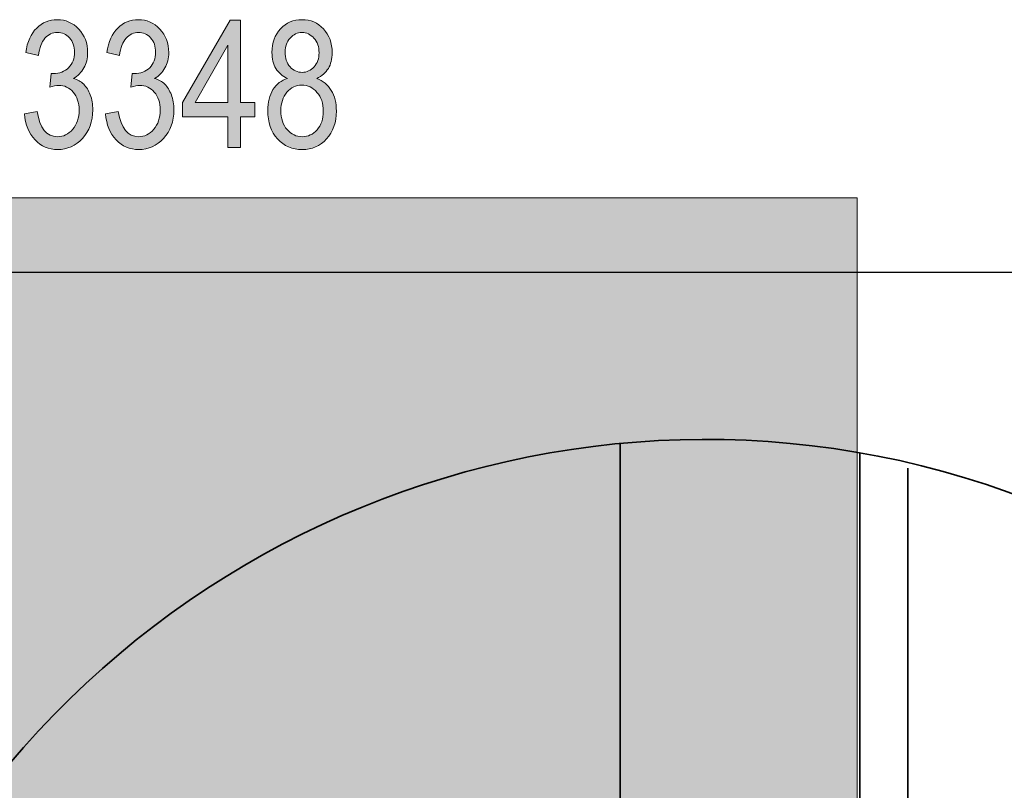
# Model space of a CAD drawing. Units: inches. Extents: x 0.2 to 8.3, y 0.5 to 10.9.
# Drawn here: x 6.5 to 7.4, y 9.3 to 10 of the extents above; entities that cross this region are included whole.
import ezdxf

# ---------------------------------------------------------------- set-up
doc = ezdxf.new("R2010")
doc.units = ezdxf.units.IN
doc.header["$MEASUREMENT"] = 0
for name, color, linetype in [('Layer 1', 7, 'Continuous'), ('Layer 2', 7, 'Continuous'), ('Layer 3', 7, 'Continuous')]:
    doc.layers.add(name, color=color, linetype=linetype)
picture_1 = doc.add_image_def('image2.jpg', size_in_pixel=(140, 143))

# ---------------------------------------------------------------- blocks, each defined once
blk = doc.blocks.new('block 11')
at = {"layer": 'Layer 1', "true_color": 0xffffff}
h = blk.add_hatch(color=7, dxfattribs=at)
h.dxf.hatch_style = 2
edge = h.paths.add_edge_path()
edge.add_spline(control_points=[(6.4805, 9.92645), (6.4805, 9.92645), (6.49246, 9.9284), (6.49246, 9.9284), (6.49495, 9.91272), (6.5013, 9.90488), (6.51146, 9.90488), (6.51695, 9.90488), (6.5217, 9.9072), (6.52573, 9.91185), (6.52976, 9.91649), (6.53177, 9.92251), (6.53177, 9.9299), (6.53177, 9.93686), (6.52992, 9.94246), (6.52623, 9.9467), (6.52254, 9.95094), (6.51801, 9.95306), (6.51264, 9.95306), (6.51036, 9.95306), (6.50754, 9.95251), (6.50418, 9.95143), (6.50418, 9.95143), (6.50556, 9.96429), (6.50556, 9.96429), (6.50556, 9.96429), (6.50743, 9.96412), (6.50743, 9.96412), (6.51337, 9.96412), (6.5182, 9.96594), (6.52189, 9.96956), (6.52561, 9.9732), (6.52745, 9.97804), (6.52745, 9.9841), (6.52745, 9.98968), (6.52591, 9.99415), (6.5228, 9.99755), (6.51969, 10.00092), (6.51592, 10.00262), (6.51146, 10.00262), (6.50684, 10.00262), (6.50293, 10.00084), (6.49976, 9.99729), (6.49658, 9.99373), (6.49455, 9.98835), (6.49368, 9.98113), (6.49368, 9.98113), (6.48172, 9.98374), (6.48172, 9.98374), (6.48324, 9.99394), (6.48665, 10.00164), (6.49197, 10.00685), (6.49729, 10.01206), (6.50372, 10.01466), (6.51126, 10.01466), (6.51918, 10.01466), (6.52591, 10.01173), (6.53144, 10.00587), (6.53697, 10.00003), (6.53974, 9.99265), (6.53974, 9.98376), (6.53974, 9.97834), (6.53857, 9.97354), (6.53621, 9.96936), (6.53388, 9.96518), (6.5306, 9.96191), (6.52639, 9.95953), (6.53027, 9.95844), (6.5335, 9.95665), (6.53602, 9.95416), (6.53857, 9.95166), (6.54062, 9.94832), (6.5422, 9.94415), (6.54376, 9.93998), (6.54454, 9.93532), (6.54454, 9.93016), (6.54454, 9.91922), (6.54131, 9.91025), (6.53486, 9.90328), (6.5284, 9.89632), (6.52067, 9.89284), (6.51166, 9.89284), (6.50331, 9.89284), (6.49623, 9.89587), (6.49042, 9.90195), (6.48462, 9.90803), (6.48131, 9.91619), (6.4805, 9.92645)], knot_values=[0, 0, 0, 0, 1, 1, 1, 2, 2, 2, 3, 3, 3, 4, 4, 4, 5, 5, 5, 6, 6, 6, 7, 7, 7, 8, 8, 8, 9, 9, 9, 10, 10, 10, 11, 11, 11, 12, 12, 12, 13, 13, 13, 14, 14, 14, 15, 15, 15, 16, 16, 16, 17, 17, 17, 18, 18, 18, 19, 19, 19, 20, 20, 20, 21, 21, 21, 22, 22, 22, 23, 23, 23, 24, 24, 24, 25, 25, 25, 26, 26, 26, 27, 27, 27, 28, 28, 28, 29, 29, 29, 29], degree=3, periodic=1)
h = blk.add_hatch(color=7, dxfattribs=at)
h.dxf.hatch_style = 2
edge = h.paths.add_edge_path()
edge.add_spline(control_points=[(6.5565, 9.92645), (6.5565, 9.92645), (6.56847, 9.9284), (6.56847, 9.9284), (6.57096, 9.91272), (6.57731, 9.90488), (6.58747, 9.90488), (6.59296, 9.90488), (6.59771, 9.9072), (6.60174, 9.91185), (6.60577, 9.91649), (6.60777, 9.92251), (6.60777, 9.9299), (6.60777, 9.93686), (6.60593, 9.94246), (6.60224, 9.9467), (6.59855, 9.95094), (6.59402, 9.95306), (6.58865, 9.95306), (6.58637, 9.95306), (6.58355, 9.95251), (6.58019, 9.95143), (6.58019, 9.95143), (6.58157, 9.96429), (6.58157, 9.96429), (6.58157, 9.96429), (6.58344, 9.96412), (6.58344, 9.96412), (6.58938, 9.96412), (6.59421, 9.96594), (6.5979, 9.96956), (6.60162, 9.9732), (6.60346, 9.97804), (6.60346, 9.9841), (6.60346, 9.98968), (6.60192, 9.99415), (6.59881, 9.99755), (6.5957, 10.00092), (6.59193, 10.00262), (6.58747, 10.00262), (6.58285, 10.00262), (6.57894, 10.00084), (6.57576, 9.99729), (6.57259, 9.99373), (6.57056, 9.98835), (6.56969, 9.98113), (6.56969, 9.98113), (6.55773, 9.98374), (6.55773, 9.98374), (6.55924, 9.99394), (6.56266, 10.00164), (6.56798, 10.00685), (6.5733, 10.01206), (6.57973, 10.01466), (6.58727, 10.01466), (6.59519, 10.01466), (6.60192, 10.01173), (6.60745, 10.00587), (6.61298, 10.00003), (6.61575, 9.99265), (6.61575, 9.98376), (6.61575, 9.97834), (6.61458, 9.97354), (6.61222, 9.96936), (6.60989, 9.96518), (6.60661, 9.96191), (6.6024, 9.95953), (6.60628, 9.95844), (6.60951, 9.95665), (6.61203, 9.95416), (6.61458, 9.95166), (6.61663, 9.94832), (6.6182, 9.94415), (6.61976, 9.93998), (6.62055, 9.93532), (6.62055, 9.93016), (6.62055, 9.91922), (6.61732, 9.91025), (6.61087, 9.90328), (6.60441, 9.89632), (6.59668, 9.89284), (6.58767, 9.89284), (6.57932, 9.89284), (6.57224, 9.89587), (6.56643, 9.90195), (6.56063, 9.90803), (6.55732, 9.91619), (6.5565, 9.92645)], knot_values=[0, 0, 0, 0, 1, 1, 1, 2, 2, 2, 3, 3, 3, 4, 4, 4, 5, 5, 5, 6, 6, 6, 7, 7, 7, 8, 8, 8, 9, 9, 9, 10, 10, 10, 11, 11, 11, 12, 12, 12, 13, 13, 13, 14, 14, 14, 15, 15, 15, 16, 16, 16, 17, 17, 17, 18, 18, 18, 19, 19, 19, 20, 20, 20, 21, 21, 21, 22, 22, 22, 23, 23, 23, 24, 24, 24, 25, 25, 25, 26, 26, 26, 27, 27, 27, 28, 28, 28, 29, 29, 29, 29], degree=3, periodic=1)
h = blk.add_hatch(color=7, dxfattribs=at)
h.dxf.hatch_style = 2
h.paths.add_polyline_path([(6.67101, 9.89487), (6.67101, 9.92343), (6.62861, 9.92343), (6.62861, 9.93686), (6.6732, 10.01417), (6.68305, 10.01417), (6.68305, 9.93686), (6.69632, 9.93686), (6.69632, 9.92343), (6.68305, 9.92343), (6.68305, 9.89487)])
h.paths.add_polyline_path([(6.67101, 9.93686), (6.67101, 9.99065), (6.64044, 9.93686)])
h = blk.add_hatch(color=7, dxfattribs=at)
h.dxf.hatch_style = 2
edge = h.paths.add_edge_path()
edge.add_spline(control_points=[(6.72708, 9.95961), (6.72228, 9.96178), (6.71864, 9.96488), (6.7162, 9.96893), (6.71373, 9.97295), (6.71251, 9.97799), (6.71251, 9.98401), (6.71251, 9.99306), (6.71517, 10.00043), (6.72051, 10.00612), (6.72583, 10.01181), (6.73253, 10.01466), (6.74059, 10.01466), (6.7487, 10.01466), (6.75545, 10.01176), (6.76082, 10.00595), (6.76622, 10.00016), (6.76891, 9.99268), (6.76891, 9.98352), (6.76891, 9.97777), (6.76771, 9.9729), (6.76533, 9.96893), (6.76294, 9.96494), (6.75933, 9.96183), (6.7545, 9.95961), (6.76042, 9.95728), (6.76496, 9.9535), (6.76813, 9.9483), (6.77131, 9.94307), (6.77289, 9.93662), (6.77289, 9.92891), (6.77289, 9.91827), (6.76982, 9.9096), (6.76367, 9.90289), (6.75751, 9.89619), (6.74989, 9.89284), (6.74079, 9.89284), (6.73158, 9.89284), (6.7239, 9.89619), (6.71775, 9.90289), (6.71159, 9.9096), (6.70852, 9.9184), (6.70852, 9.92932), (6.70852, 9.9373), (6.71016, 9.94387), (6.71345, 9.94907), (6.71672, 9.95425), (6.72127, 9.95776), (6.72708, 9.95961)], knot_values=[0, 0, 0, 0, 1, 1, 1, 2, 2, 2, 3, 3, 3, 4, 4, 4, 5, 5, 5, 6, 6, 6, 7, 7, 7, 8, 8, 8, 9, 9, 9, 10, 10, 10, 11, 11, 11, 12, 12, 12, 13, 13, 13, 14, 14, 14, 15, 15, 15, 16, 16, 16, 16], degree=3, periodic=1)
edge = h.paths.add_edge_path()
edge.add_spline(control_points=[(6.72081, 9.92929), (6.72081, 9.92197), (6.72276, 9.91607), (6.7267, 9.91159), (6.73063, 9.90712), (6.73532, 9.90488), (6.74079, 9.90488), (6.74631, 9.90488), (6.751, 9.90705), (6.75484, 9.91139), (6.75868, 9.91573), (6.76061, 9.92154), (6.76061, 9.92881), (6.76061, 9.93613), (6.75863, 9.94203), (6.75468, 9.94651), (6.75073, 9.95098), (6.74599, 9.95322), (6.74046, 9.95322), (6.735, 9.95322), (6.73036, 9.951), (6.72654, 9.94655), (6.72271, 9.9421), (6.72081, 9.93635), (6.72081, 9.92929)], knot_values=[0, 0, 0, 0, 1, 1, 1, 2, 2, 2, 3, 3, 3, 4, 4, 4, 5, 5, 5, 6, 6, 6, 7, 7, 7, 8, 8, 8, 8], degree=3, periodic=1)
edge = h.paths.add_edge_path()
edge.add_spline(control_points=[(6.7248, 9.98443), (6.7248, 9.97858), (6.72635, 9.97393), (6.72942, 9.97046), (6.7325, 9.967), (6.7363, 9.96526), (6.74079, 9.96526), (6.74517, 9.96526), (6.74891, 9.96697), (6.75199, 9.97038), (6.75507, 9.9738), (6.75662, 9.9782), (6.75662, 9.98362), (6.75662, 9.98919), (6.75505, 9.99375), (6.75187, 9.9973), (6.7487, 10.00084), (6.74495, 10.00262), (6.74063, 10.00262), (6.7363, 10.00262), (6.73258, 10.00088), (6.72947, 9.99742), (6.72635, 9.99395), (6.7248, 9.98962), (6.7248, 9.98443)], knot_values=[0, 0, 0, 0, 1, 1, 1, 2, 2, 2, 3, 3, 3, 4, 4, 4, 5, 5, 5, 6, 6, 6, 7, 7, 7, 8, 8, 8, 8], degree=3, periodic=1)
at = {"layer": 'Layer 1', "lineweight": 0}
for points in [[(6.67101, 9.89487), (6.67101, 9.92343), (6.62861, 9.92343), (6.62861, 9.93686), (6.6732, 10.01417), (6.68305, 10.01417), (6.68305, 9.93686), (6.69632, 9.93686), (6.69632, 9.92343), (6.68305, 9.92343), (6.68305, 9.89487), (6.67101, 9.89487)], [(6.67101, 9.93686), (6.67101, 9.99065), (6.64044, 9.93686), (6.67101, 9.93686)]]:
    blk.add_lwpolyline(points, dxfattribs=at)
for points, knots in [([(6.4805, 9.92645), (6.4805, 9.92645), (6.49246, 9.9284), (6.49246, 9.9284), (6.49495, 9.91272), (6.5013, 9.90488), (6.51146, 9.90488), (6.51695, 9.90488), (6.5217, 9.9072), (6.52573, 9.91185), (6.52976, 9.91649), (6.53177, 9.92251), (6.53177, 9.9299), (6.53177, 9.93686), (6.52992, 9.94246), (6.52623, 9.9467), (6.52254, 9.95094), (6.51801, 9.95306), (6.51264, 9.95306), (6.51036, 9.95306), (6.50754, 9.95251), (6.50418, 9.95143), (6.50418, 9.95143), (6.50556, 9.96429), (6.50556, 9.96429), (6.50556, 9.96429), (6.50743, 9.96412), (6.50743, 9.96412), (6.51337, 9.96412), (6.5182, 9.96594), (6.52189, 9.96956), (6.52561, 9.9732), (6.52745, 9.97804), (6.52745, 9.9841), (6.52745, 9.98968), (6.52591, 9.99415), (6.5228, 9.99755), (6.51969, 10.00092), (6.51592, 10.00262), (6.51146, 10.00262), (6.50684, 10.00262), (6.50293, 10.00084), (6.49976, 9.99729), (6.49658, 9.99373), (6.49455, 9.98835), (6.49368, 9.98113), (6.49368, 9.98113), (6.48172, 9.98374), (6.48172, 9.98374), (6.48324, 9.99394), (6.48665, 10.00164), (6.49197, 10.00685), (6.49729, 10.01206), (6.50372, 10.01466), (6.51126, 10.01466), (6.51918, 10.01466), (6.52591, 10.01173), (6.53144, 10.00587), (6.53697, 10.00003), (6.53974, 9.99265), (6.53974, 9.98376), (6.53974, 9.97834), (6.53857, 9.97354), (6.53621, 9.96936), (6.53388, 9.96518), (6.5306, 9.96191), (6.52639, 9.95953), (6.53027, 9.95844), (6.5335, 9.95665), (6.53602, 9.95416), (6.53857, 9.95166), (6.54062, 9.94832), (6.5422, 9.94415), (6.54376, 9.93998), (6.54454, 9.93532), (6.54454, 9.93016), (6.54454, 9.91922), (6.54131, 9.91025), (6.53486, 9.90328), (6.5284, 9.89632), (6.52067, 9.89284), (6.51166, 9.89284), (6.50331, 9.89284), (6.49623, 9.89587), (6.49042, 9.90195), (6.48462, 9.90803), (6.48131, 9.91619), (6.4805, 9.92645)], [0, 0, 0, 0, 1, 1, 1, 2, 2, 2, 3, 3, 3, 4, 4, 4, 5, 5, 5, 6, 6, 6, 7, 7, 7, 8, 8, 8, 9, 9, 9, 10, 10, 10, 11, 11, 11, 12, 12, 12, 13, 13, 13, 14, 14, 14, 15, 15, 15, 16, 16, 16, 17, 17, 17, 18, 18, 18, 19, 19, 19, 20, 20, 20, 21, 21, 21, 22, 22, 22, 23, 23, 23, 24, 24, 24, 25, 25, 25, 26, 26, 26, 27, 27, 27, 28, 28, 28, 29, 29, 29, 29]), ([(6.5565, 9.92645), (6.5565, 9.92645), (6.56847, 9.9284), (6.56847, 9.9284), (6.57096, 9.91272), (6.57731, 9.90488), (6.58747, 9.90488), (6.59296, 9.90488), (6.59771, 9.9072), (6.60174, 9.91185), (6.60577, 9.91649), (6.60777, 9.92251), (6.60777, 9.9299), (6.60777, 9.93686), (6.60593, 9.94246), (6.60224, 9.9467), (6.59855, 9.95094), (6.59402, 9.95306), (6.58865, 9.95306), (6.58637, 9.95306), (6.58355, 9.95251), (6.58019, 9.95143), (6.58019, 9.95143), (6.58157, 9.96429), (6.58157, 9.96429), (6.58157, 9.96429), (6.58344, 9.96412), (6.58344, 9.96412), (6.58938, 9.96412), (6.59421, 9.96594), (6.5979, 9.96956), (6.60162, 9.9732), (6.60346, 9.97804), (6.60346, 9.9841), (6.60346, 9.98968), (6.60192, 9.99415), (6.59881, 9.99755), (6.5957, 10.00092), (6.59193, 10.00262), (6.58747, 10.00262), (6.58285, 10.00262), (6.57894, 10.00084), (6.57576, 9.99729), (6.57259, 9.99373), (6.57056, 9.98835), (6.56969, 9.98113), (6.56969, 9.98113), (6.55773, 9.98374), (6.55773, 9.98374), (6.55924, 9.99394), (6.56266, 10.00164), (6.56798, 10.00685), (6.5733, 10.01206), (6.57973, 10.01466), (6.58727, 10.01466), (6.59519, 10.01466), (6.60192, 10.01173), (6.60745, 10.00587), (6.61298, 10.00003), (6.61575, 9.99265), (6.61575, 9.98376), (6.61575, 9.97834), (6.61458, 9.97354), (6.61222, 9.96936), (6.60989, 9.96518), (6.60661, 9.96191), (6.6024, 9.95953), (6.60628, 9.95844), (6.60951, 9.95665), (6.61203, 9.95416), (6.61458, 9.95166), (6.61663, 9.94832), (6.6182, 9.94415), (6.61976, 9.93998), (6.62055, 9.93532), (6.62055, 9.93016), (6.62055, 9.91922), (6.61732, 9.91025), (6.61087, 9.90328), (6.60441, 9.89632), (6.59668, 9.89284), (6.58767, 9.89284), (6.57932, 9.89284), (6.57224, 9.89587), (6.56643, 9.90195), (6.56063, 9.90803), (6.55732, 9.91619), (6.5565, 9.92645)], [0, 0, 0, 0, 1, 1, 1, 2, 2, 2, 3, 3, 3, 4, 4, 4, 5, 5, 5, 6, 6, 6, 7, 7, 7, 8, 8, 8, 9, 9, 9, 10, 10, 10, 11, 11, 11, 12, 12, 12, 13, 13, 13, 14, 14, 14, 15, 15, 15, 16, 16, 16, 17, 17, 17, 18, 18, 18, 19, 19, 19, 20, 20, 20, 21, 21, 21, 22, 22, 22, 23, 23, 23, 24, 24, 24, 25, 25, 25, 26, 26, 26, 27, 27, 27, 28, 28, 28, 29, 29, 29, 29]), ([(6.72708, 9.95961), (6.72228, 9.96178), (6.71864, 9.96488), (6.7162, 9.96893), (6.71373, 9.97295), (6.71251, 9.97799), (6.71251, 9.98401), (6.71251, 9.99306), (6.71517, 10.00043), (6.72051, 10.00612), (6.72583, 10.01181), (6.73253, 10.01466), (6.74059, 10.01466), (6.7487, 10.01466), (6.75545, 10.01176), (6.76082, 10.00595), (6.76622, 10.00016), (6.76891, 9.99268), (6.76891, 9.98352), (6.76891, 9.97777), (6.76771, 9.9729), (6.76533, 9.96893), (6.76294, 9.96494), (6.75933, 9.96183), (6.7545, 9.95961), (6.76042, 9.95728), (6.76496, 9.9535), (6.76813, 9.9483), (6.77131, 9.94307), (6.77289, 9.93662), (6.77289, 9.92891), (6.77289, 9.91827), (6.76982, 9.9096), (6.76367, 9.90289), (6.75751, 9.89619), (6.74989, 9.89284), (6.74079, 9.89284), (6.73158, 9.89284), (6.7239, 9.89619), (6.71775, 9.90289), (6.71159, 9.9096), (6.70852, 9.9184), (6.70852, 9.92932), (6.70852, 9.9373), (6.71016, 9.94387), (6.71345, 9.94907), (6.71672, 9.95425), (6.72127, 9.95776), (6.72708, 9.95961)], [0, 0, 0, 0, 1, 1, 1, 2, 2, 2, 3, 3, 3, 4, 4, 4, 5, 5, 5, 6, 6, 6, 7, 7, 7, 8, 8, 8, 9, 9, 9, 10, 10, 10, 11, 11, 11, 12, 12, 12, 13, 13, 13, 14, 14, 14, 15, 15, 15, 16, 16, 16, 16]), ([(6.7248, 9.98443), (6.7248, 9.97858), (6.72635, 9.97393), (6.72942, 9.97046), (6.7325, 9.967), (6.7363, 9.96526), (6.74079, 9.96526), (6.74517, 9.96526), (6.74891, 9.96697), (6.75199, 9.97038), (6.75507, 9.9738), (6.75662, 9.9782), (6.75662, 9.98362), (6.75662, 9.98919), (6.75505, 9.99375), (6.75187, 9.9973), (6.7487, 10.00084), (6.74495, 10.00262), (6.74063, 10.00262), (6.7363, 10.00262), (6.73258, 10.00088), (6.72947, 9.99742), (6.72635, 9.99395), (6.7248, 9.98962), (6.7248, 9.98443)], [0, 0, 0, 0, 1, 1, 1, 2, 2, 2, 3, 3, 3, 4, 4, 4, 5, 5, 5, 6, 6, 6, 7, 7, 7, 8, 8, 8, 8]), ([(6.72081, 9.92929), (6.72081, 9.92197), (6.72276, 9.91607), (6.7267, 9.91159), (6.73063, 9.90712), (6.73532, 9.90488), (6.74079, 9.90488), (6.74631, 9.90488), (6.751, 9.90705), (6.75484, 9.91139), (6.75868, 9.91573), (6.76061, 9.92154), (6.76061, 9.92881), (6.76061, 9.93613), (6.75863, 9.94203), (6.75468, 9.94651), (6.75073, 9.95098), (6.74599, 9.95322), (6.74046, 9.95322), (6.735, 9.95322), (6.73036, 9.951), (6.72654, 9.94655), (6.72271, 9.9421), (6.72081, 9.93635), (6.72081, 9.92929)], [0, 0, 0, 0, 1, 1, 1, 2, 2, 2, 3, 3, 3, 4, 4, 4, 5, 5, 5, 6, 6, 6, 7, 7, 7, 8, 8, 8, 8])]:
    blk.add_open_spline(points, degree=3, knots=knots, dxfattribs=at)
blk = doc.blocks.new('block 20')
at = {"layer": 'Layer 3'}
image = blk.add_image(picture_1, insert=(6.25, 7.79167), size_in_units=(1.94444, 1.98611), dxfattribs=at)
blk = doc.blocks.new('block 19')
at = {"layer": 'Layer 3', "color": 7, "lineweight": 35, "true_color": 0xffffff}
for points in [[(7.0387, 9.61716), (7.0387, 7.91939)], [(7.26344, 9.60847), (7.26344, 7.93454)], [(7.30842, 9.594), (7.30842, 7.94023)]]:
    blk.add_lwpolyline(points, dxfattribs=at)
blk.add_open_spline([(7.50164, 9.52863), (7.91836, 9.31569), (8.08223, 8.80286), (7.8678, 8.38319), (7.65328, 7.96346), (7.14256, 7.80183), (6.72584, 8.0148), (6.30915, 8.22772), (6.14438, 8.73448), (6.35887, 9.1542), (6.57331, 9.57387), (7.08492, 9.74156), (7.50164, 9.52863)], degree=3, knots=[0, 0, 0, 0, 1, 1, 1, 2, 2, 2, 3, 3, 3, 4, 4, 4, 4], dxfattribs=at)
at = {"layer": 'Layer 3'}
blk.add_blockref('block 20', (0, 0), dxfattribs=at)
blk = doc.blocks.new('block 18')
at = {"layer": 'Layer 3'}
blk.add_blockref('block 19', (0, 0), dxfattribs=at)

msp = doc.modelspace()

# ---------------------------------------------------------------- hatches: boundary and pattern name
at = {"layer": 'Layer 2', "true_color": 0x000000}
h = msp.add_hatch(color=178, dxfattribs=at)
h.dxf.hatch_style = 2
h.paths.add_polyline_path([(1.32495, 9.8475), (1.32495, 2.1655), (7.26105, 2.1655), (7.26105, 9.8475)])
edge = h.paths.add_edge_path()
edge.add_spline(control_points=[(6.68932, 3.17768), (6.68932, 3.08702), (6.62169, 3.01356), (6.53828, 3.01356), (6.53828, 3.01356), (2.17476, 3.01356), (2.17476, 3.01356), (2.09134, 3.01356), (2.02371, 3.08702), (2.02371, 3.17768), (2.02371, 3.17768), (2.02371, 8.47527), (2.02371, 8.47527), (2.02371, 8.56592), (2.09134, 8.63941), (2.17476, 8.63941), (2.17476, 8.63941), (6.53828, 8.63941), (6.53828, 8.63941), (6.62169, 8.63941), (6.68932, 8.56592), (6.68932, 8.47527), (6.68932, 8.47527), (6.68932, 3.17768), (6.68932, 3.17768)], knot_values=[0, 0, 0, 0, 1, 1, 1, 2, 2, 2, 3, 3, 3, 4, 4, 4, 5, 5, 5, 6, 6, 6, 7, 7, 7, 8, 8, 8, 8], degree=3, periodic=1)

# ---------------------------------------------------------------- linework, layer by layer
at = {"layer": 'Layer 2', "lineweight": 0}
msp.add_lwpolyline([(1.32495, 9.8475), (1.32495, 2.1655), (7.26105, 2.1655), (7.26105, 9.8475), (1.32495, 9.8475)], dxfattribs=at)

# ---------------------------------------------------------------- block references
at = {"layer": 'Layer 1'}
msp.add_blockref('block 11', (0, 0), dxfattribs=at)
at = {"layer": 'Layer 3'}
msp.add_blockref('block 18', (0, 0), dxfattribs=at)

doc.saveas('drawing.dxf')
